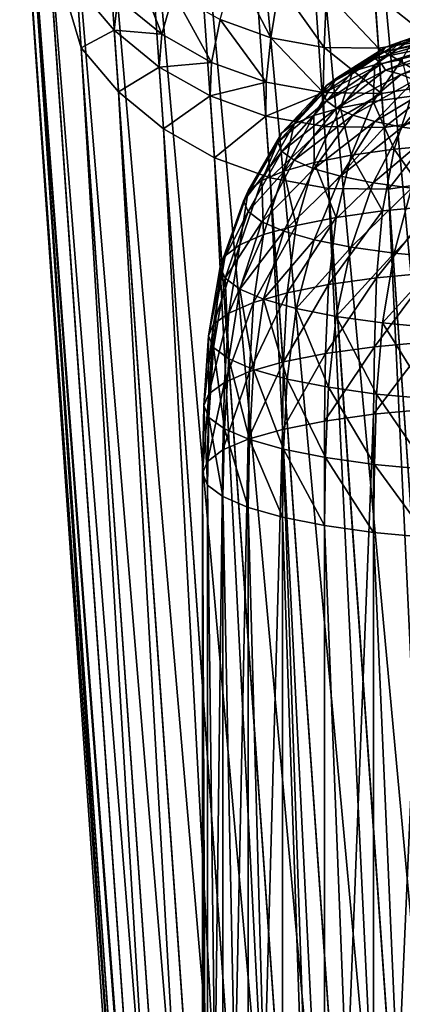
# Model space of a CAD drawing. Units: metres. Extents: x -0.388 to 0.371, y -0.021 to 0.759.
# Drawn here: x -0.388 to -0.363, y 0.573 to 0.637 of the extents above; entities that cross this region are included whole.
import ezdxf

# ---------------------------------------------------------------- set-up
doc = ezdxf.new("R2010")
doc.units = ezdxf.units.M
doc.header["$MEASUREMENT"] = 0
doc.layers.add('Layer002', color=7, linetype='Continuous', true_color=0xe4d699)

# ---------------------------------------------------------------- blocks, each defined once
blk = doc.blocks.new('5c6a20a5-0ae4-420f-965f-683fcf13f5b7')
at = {"layer": 'Layer002', "color": 154, "true_color": 0x1c59b1}
for points in [[(-0.354798, 0.497413, 0.553591), (-0.366728, 0.668023, 0.041587), (-0.370544, 0.667433, 0.041479)], [(-0.366728, 0.668023, 0.041587), (-0.354798, 0.497413, 0.553591), (-0.350937, 0.497361, 0.553484)], [(-0.350937, 0.497361, 0.553484), (-0.362867, 0.66797, 0.041479), (-0.366728, 0.668023, 0.041587)], [(-0.358614, 0.496824, 0.553483), (-0.370544, 0.667433, 0.041479), (-0.3742, 0.66623, 0.041163)], [(-0.370544, 0.667433, 0.041479), (-0.358614, 0.496824, 0.553483), (-0.354798, 0.497413, 0.553591)], [(-0.36227, 0.49562, 0.553167), (-0.3742, 0.66623, 0.041163), (-0.377583, 0.664439, 0.040644)], [(-0.3742, 0.66623, 0.041163), (-0.36227, 0.49562, 0.553167), (-0.358614, 0.496824, 0.553483)], [(-0.365653, 0.493829, 0.552648), (-0.377583, 0.664439, 0.040644), (-0.380595, 0.662124, 0.039942)], [(-0.377583, 0.664439, 0.040644), (-0.365653, 0.493829, 0.552648), (-0.36227, 0.49562, 0.553167)], [(-0.368665, 0.491515, 0.551946), (-0.380595, 0.662124, 0.039942), (-0.383137, 0.659348, 0.039075)], [(-0.380595, 0.662124, 0.039942), (-0.368665, 0.491515, 0.551946), (-0.365653, 0.493829, 0.552648)], [(-0.371207, 0.488739, 0.551079), (-0.383137, 0.659348, 0.039075), (-0.38514, 0.656202, 0.038071)], [(-0.383137, 0.659348, 0.039075), (-0.371207, 0.488739, 0.551079), (-0.368665, 0.491515, 0.551946)], [(-0.37321, 0.485592, 0.550075), (-0.38514, 0.656202, 0.038071), (-0.386534, 0.652775, 0.03696)], [(-0.38514, 0.656202, 0.038071), (-0.37321, 0.485592, 0.550075), (-0.371207, 0.488739, 0.551079)], [(-0.375132, 0.475338, 0.557455), (-0.387567, 0.653171, 0.023802), (-0.387646, 0.649507, 0.022581)], [(-0.387567, 0.653171, 0.023802), (-0.375132, 0.475338, 0.557455), (-0.374379, 0.478937, 0.558638)], [(-0.374379, 0.478937, 0.558638), (-0.386534, 0.652775, 0.03696), (-0.387567, 0.653171, 0.023802)], [(-0.386534, 0.652775, 0.03696), (-0.374379, 0.478937, 0.558638), (-0.37321, 0.485592, 0.550075)], [(-0.387646, 0.649507, 0.022581), (-0.37521, 0.471675, 0.556234), (-0.375132, 0.475338, 0.557455)], [(-0.37521, 0.471675, 0.556234), (-0.387646, 0.649507, 0.022581), (-0.387058, 0.64589, 0.02136)], [(-0.374622, 0.468058, 0.555013), (-0.387058, 0.64589, 0.02136), (-0.373602, 0.467827, 0.544155)], [(-0.387058, 0.64589, 0.02136), (-0.374622, 0.468058, 0.555013), (-0.37521, 0.471675, 0.556234)], [(-0.385811, 0.642431, 0.020176), (-0.373602, 0.467827, 0.544155), (-0.387058, 0.64589, 0.02136)], [(-0.383953, 0.639232, 0.019065), (-0.383674, 0.635237, 0.03104), (-0.385811, 0.642431, 0.020176)], [(-0.373602, 0.467827, 0.544155), (-0.385811, 0.642431, 0.020176), (-0.383674, 0.635237, 0.03104)], [(-0.378459, 0.63612, 0.012097), (-0.381299, 0.638462, 0.012945), (-0.38034, 0.640961, 0.008684)], [(-0.38034, 0.640961, 0.008684), (-0.377694, 0.638779, 0.007894), (-0.378459, 0.63612, 0.012097)], [(-0.371404, 0.635886, 0.006781), (-0.374683, 0.637072, 0.007254), (-0.373728, 0.640396, 0.00401)], [(-0.373728, 0.640396, 0.00401), (-0.370833, 0.639348, 0.003593), (-0.371404, 0.635886, 0.006781)], [(-0.367952, 0.635263, 0.006493), (-0.371404, 0.635886, 0.006781), (-0.370833, 0.639348, 0.003593)], [(-0.370833, 0.639348, 0.003593), (-0.367787, 0.638799, 0.003339), (-0.367952, 0.635263, 0.006493)], [(-0.383674, 0.635237, 0.03104), (-0.383953, 0.639232, 0.019065), (-0.381532, 0.636395, 0.018062)], [(-0.381299, 0.638462, 0.012945), (-0.381532, 0.636395, 0.018062), (-0.383953, 0.639232, 0.019065)], [(-0.375229, 0.634289, 0.01141), (-0.378459, 0.63612, 0.012097), (-0.377694, 0.638779, 0.007894)], [(-0.377694, 0.638779, 0.007894), (-0.374683, 0.637072, 0.007254), (-0.375229, 0.634289, 0.01141)], [(-0.364434, 0.635215, 0.006395), (-0.367952, 0.635263, 0.006493), (-0.367787, 0.638799, 0.003339)], [(-0.367787, 0.638799, 0.003339), (-0.364681, 0.638757, 0.003252), (-0.364434, 0.635215, 0.006395)], [(-0.364681, 0.638757, 0.003252), (-0.361613, 0.639231, 0.003339), (-0.360957, 0.635752, 0.006493)], [(-0.360957, 0.635752, 0.006493), (-0.364434, 0.635215, 0.006395), (-0.364681, 0.638757, 0.003252)], [(-0.381532, 0.636395, 0.018062), (-0.381299, 0.638462, 0.012945), (-0.378459, 0.63612, 0.012097)], [(-0.371709, 0.633015, 0.010903), (-0.375229, 0.634289, 0.01141), (-0.374683, 0.637072, 0.007254)], [(-0.374683, 0.637072, 0.007254), (-0.371404, 0.635886, 0.006781), (-0.371709, 0.633015, 0.010903)], [(-0.381532, 0.636395, 0.018062), (-0.381253, 0.6324, 0.030036), (-0.383674, 0.635237, 0.03104)], [(-0.381253, 0.6324, 0.030036), (-0.381532, 0.636395, 0.018062), (-0.378628, 0.634, 0.017195)], [(-0.378459, 0.63612, 0.012097), (-0.378628, 0.634, 0.017195), (-0.381532, 0.636395, 0.018062)], [(-0.378628, 0.634, 0.017195), (-0.378459, 0.63612, 0.012097), (-0.375229, 0.634289, 0.01141)], [(-0.368005, 0.632347, 0.010594), (-0.371709, 0.633015, 0.010903), (-0.371404, 0.635886, 0.006781)], [(-0.371404, 0.635886, 0.006781), (-0.367952, 0.635263, 0.006493), (-0.368005, 0.632347, 0.010594)], [(-0.364434, 0.635215, 0.006395), (-0.360957, 0.635752, 0.006493), (-0.360499, 0.632872, 0.010594)], [(-0.383674, 0.635237, 0.03104), (-0.371744, 0.464628, 0.543044), (-0.373602, 0.467827, 0.544155)], [(-0.371744, 0.464628, 0.543044), (-0.383674, 0.635237, 0.03104), (-0.381253, 0.6324, 0.030036)], [(-0.36423, 0.632296, 0.010488), (-0.368005, 0.632347, 0.010594), (-0.367952, 0.635263, 0.006493)], [(-0.367952, 0.635263, 0.006493), (-0.364434, 0.635215, 0.006395), (-0.36423, 0.632296, 0.010488)], [(-0.360499, 0.632872, 0.010594), (-0.36423, 0.632296, 0.010488), (-0.364434, 0.635215, 0.006395)], [(-0.375229, 0.634289, 0.01141), (-0.375324, 0.632127, 0.016492), (-0.378628, 0.634, 0.017195)], [(-0.375324, 0.632127, 0.016492), (-0.375229, 0.634289, 0.01141), (-0.371709, 0.633015, 0.010903)], [(-0.378628, 0.634, 0.017195), (-0.378349, 0.630005, 0.029169), (-0.381253, 0.6324, 0.030036)], [(-0.378349, 0.630005, 0.029169), (-0.378628, 0.634, 0.017195), (-0.375324, 0.632127, 0.016492)], [(-0.371709, 0.633015, 0.010903), (-0.371725, 0.630824, 0.015974), (-0.375324, 0.632127, 0.016492)], [(-0.371725, 0.630824, 0.015974), (-0.371709, 0.633015, 0.010903), (-0.368005, 0.632347, 0.010594)], [(-0.381253, 0.6324, 0.030036), (-0.369322, 0.461791, 0.54204), (-0.371744, 0.464628, 0.543044)], [(-0.369322, 0.461791, 0.54204), (-0.381253, 0.6324, 0.030036), (-0.378349, 0.630005, 0.029169)], [(-0.368005, 0.632347, 0.010594), (-0.367936, 0.630141, 0.015657), (-0.371725, 0.630824, 0.015974)], [(-0.367936, 0.630141, 0.015657), (-0.368005, 0.632347, 0.010594), (-0.36423, 0.632296, 0.010488)], [(-0.364075, 0.630089, 0.015549), (-0.36423, 0.632296, 0.010488), (-0.360499, 0.632872, 0.010594)], [(-0.360499, 0.632872, 0.010594), (-0.360259, 0.630678, 0.015657), (-0.364075, 0.630089, 0.015549)], [(-0.375324, 0.632127, 0.016492), (-0.375045, 0.628132, 0.028466), (-0.378349, 0.630005, 0.029169)], [(-0.375045, 0.628132, 0.028466), (-0.375324, 0.632127, 0.016492), (-0.371725, 0.630824, 0.015974)], [(-0.36423, 0.632296, 0.010488), (-0.364075, 0.630089, 0.015549), (-0.367936, 0.630141, 0.015657)], [(-0.371725, 0.630824, 0.015974), (-0.371445, 0.626829, 0.027948), (-0.375045, 0.628132, 0.028466)], [(-0.371445, 0.626829, 0.027948), (-0.371725, 0.630824, 0.015974), (-0.367936, 0.630141, 0.015657)], [(-0.363796, 0.626094, 0.027524), (-0.364075, 0.630089, 0.015549), (-0.360259, 0.630678, 0.015657)], [(-0.360259, 0.630678, 0.015657), (-0.35998, 0.626683, 0.027631), (-0.363796, 0.626094, 0.027524)], [(-0.378349, 0.630005, 0.029169), (-0.366419, 0.459395, 0.541173), (-0.369322, 0.461791, 0.54204)], [(-0.366419, 0.459395, 0.541173), (-0.378349, 0.630005, 0.029169), (-0.375045, 0.628132, 0.028466)], [(-0.367936, 0.630141, 0.015657), (-0.367657, 0.626146, 0.027631), (-0.371445, 0.626829, 0.027948)], [(-0.367657, 0.626146, 0.027631), (-0.367936, 0.630141, 0.015657), (-0.364075, 0.630089, 0.015549)], [(-0.364075, 0.630089, 0.015549), (-0.363796, 0.626094, 0.027524), (-0.367657, 0.626146, 0.027631)], [(-0.375045, 0.628132, 0.028466), (-0.363115, 0.457522, 0.540471), (-0.366419, 0.459395, 0.541173)], [(-0.363115, 0.457522, 0.540471), (-0.375045, 0.628132, 0.028466), (-0.371445, 0.626829, 0.027948)], [(-0.371445, 0.626829, 0.027948), (-0.359515, 0.45622, 0.539952), (-0.363115, 0.457522, 0.540471)], [(-0.359515, 0.45622, 0.539952), (-0.371445, 0.626829, 0.027948), (-0.367657, 0.626146, 0.027631)], [(-0.351866, 0.455484, 0.539528), (-0.363796, 0.626094, 0.027524), (-0.35998, 0.626683, 0.027631)], [(-0.367657, 0.626146, 0.027631), (-0.355727, 0.455537, 0.539635), (-0.359515, 0.45622, 0.539952)], [(-0.355727, 0.455537, 0.539635), (-0.367657, 0.626146, 0.027631), (-0.363796, 0.626094, 0.027524)], [(-0.363796, 0.626094, 0.027524), (-0.351866, 0.455484, 0.539528), (-0.355727, 0.455537, 0.539635)]]:
    blk.add_3dface(points, dxfattribs=at)
blk = doc.blocks.new('dd1aeb83-3e85-4ad9-a6db-0319ab3139b5')
blk.add_blockref('5c6a20a5-0ae4-420f-965f-683fcf13f5b7', (0, 0))
blk = doc.blocks.new('ff368eee-eb5f-46eb-bac1-83f1cc1d824d')
blk.add_blockref('dd1aeb83-3e85-4ad9-a6db-0319ab3139b5', (0, 0))
blk = doc.blocks.new('e7f1eb7a-e0c9-4eb6-9f25-f1eec5cf348a')
at = {"layer": 'Layer002', "color": 154, "true_color": 0x1c59b1}
for points in [[(-0.362076, 0.635954, 0.529413), (-0.36466, 0.634143, 0.531994), (-0.362893, 0.634496, 0.533728)], [(-0.364771, 0.631777, 0.536564), (-0.362893, 0.634496, 0.533728), (-0.36466, 0.634143, 0.531994)], [(-0.362893, 0.634496, 0.533728), (-0.364771, 0.631777, 0.536564), (-0.362304, 0.632121, 0.538254)], [(-0.366096, 0.633735, 0.529988), (-0.368625, 0.630862, 0.532062), (-0.366897, 0.631353, 0.534477)], [(-0.366897, 0.631353, 0.534477), (-0.36466, 0.634143, 0.531994), (-0.366096, 0.633735, 0.529988)], [(-0.36466, 0.634143, 0.531994), (-0.366897, 0.631353, 0.534477), (-0.364771, 0.631777, 0.536564)], [(-0.366204, 0.628293, 0.539015), (-0.364771, 0.631777, 0.536564), (-0.366897, 0.631353, 0.534477)], [(-0.364771, 0.631777, 0.536564), (-0.366204, 0.628293, 0.539015), (-0.363418, 0.628681, 0.540924)], [(-0.363418, 0.628681, 0.540924), (-0.362304, 0.632121, 0.538254), (-0.364771, 0.631777, 0.536564)], [(-0.362304, 0.632121, 0.538254), (-0.363418, 0.628681, 0.540924), (-0.360339, 0.628968, 0.542333)], [(-0.368605, 0.627814, 0.536659), (-0.366897, 0.631353, 0.534477), (-0.368625, 0.630862, 0.532062)], [(-0.366897, 0.631353, 0.534477), (-0.368605, 0.627814, 0.536659), (-0.366204, 0.628293, 0.539015)], [(-0.368625, 0.630862, 0.532062), (-0.370556, 0.627259, 0.533932), (-0.368605, 0.627814, 0.536659)], [(-0.364173, 0.624683, 0.543072), (-0.363418, 0.628681, 0.540924), (-0.366204, 0.628293, 0.539015)], [(-0.363418, 0.628681, 0.540924), (-0.364173, 0.624683, 0.543072), (-0.360856, 0.624992, 0.54459)], [(-0.360856, 0.624992, 0.54459), (-0.360339, 0.628968, 0.542333), (-0.363418, 0.628681, 0.540924)], [(-0.367174, 0.624265, 0.541016), (-0.366204, 0.628293, 0.539015), (-0.368605, 0.627814, 0.536659)], [(-0.366204, 0.628293, 0.539015), (-0.367174, 0.624265, 0.541016), (-0.364173, 0.624683, 0.543072)], [(-0.368605, 0.627814, 0.536659), (-0.369762, 0.623749, 0.538477), (-0.367174, 0.624265, 0.541016)], [(-0.364173, 0.624683, 0.543072), (-0.367174, 0.624265, 0.541016), (-0.367665, 0.619915, 0.542498)], [(-0.367665, 0.619915, 0.542498), (-0.364555, 0.620348, 0.544629), (-0.364173, 0.624683, 0.543072)], [(-0.364555, 0.620348, 0.544629), (-0.361117, 0.620668, 0.546202), (-0.360856, 0.624992, 0.54459)], [(-0.360856, 0.624992, 0.54459), (-0.364173, 0.624683, 0.543072), (-0.364555, 0.620348, 0.544629)], [(-0.370346, 0.619379, 0.539867), (-0.367665, 0.619915, 0.542498), (-0.367174, 0.624265, 0.541016)], [(-0.367174, 0.624265, 0.541016), (-0.369762, 0.623749, 0.538477), (-0.370346, 0.619379, 0.539867)], [(-0.372525, 0.61876, 0.536822), (-0.370346, 0.619379, 0.539867), (-0.369762, 0.623749, 0.538477)], [(-0.364555, 0.620348, 0.544629), (-0.367665, 0.619915, 0.542498), (-0.367853, 0.615452, 0.543636)], [(-0.367853, 0.615452, 0.543636), (-0.364701, 0.615891, 0.545795), (-0.364555, 0.620348, 0.544629)], [(-0.364701, 0.615891, 0.545795), (-0.361217, 0.616215, 0.54739), (-0.361117, 0.620668, 0.546202)], [(-0.361117, 0.620668, 0.546202), (-0.364555, 0.620348, 0.544629), (-0.364701, 0.615891, 0.545795)], [(-0.37057, 0.614909, 0.540969), (-0.367853, 0.615452, 0.543636), (-0.367665, 0.619915, 0.542498)], [(-0.367665, 0.619915, 0.542498), (-0.370346, 0.619379, 0.539867), (-0.37057, 0.614909, 0.540969)], [(-0.370346, 0.619379, 0.539867), (-0.372525, 0.61876, 0.536822), (-0.372778, 0.614281, 0.537884)], [(-0.372778, 0.614281, 0.537884), (-0.37057, 0.614909, 0.540969), (-0.370346, 0.619379, 0.539867)], [(-0.367916, 0.611085, 0.544603), (-0.36475, 0.611526, 0.546772), (-0.364701, 0.615891, 0.545795)], [(-0.364701, 0.615891, 0.545795), (-0.367853, 0.615452, 0.543636), (-0.367916, 0.611085, 0.544603)], [(-0.361217, 0.616215, 0.54739), (-0.364701, 0.615891, 0.545795), (-0.36475, 0.611526, 0.546772)], [(-0.36475, 0.611526, 0.546772), (-0.36125, 0.611852, 0.548374), (-0.361217, 0.616215, 0.54739)], [(-0.367853, 0.615452, 0.543636), (-0.37057, 0.614909, 0.540969), (-0.370645, 0.61054, 0.541925)], [(-0.370645, 0.61054, 0.541925), (-0.367916, 0.611085, 0.544603), (-0.367853, 0.615452, 0.543636)], [(-0.372863, 0.60991, 0.538826), (-0.370645, 0.61054, 0.541925), (-0.37057, 0.614909, 0.540969)], [(-0.36475, 0.611526, 0.546772), (-0.367916, 0.611085, 0.544603), (-0.367915, 0.531156, 0.560934)], [(-0.367915, 0.531156, 0.560934), (-0.36475, 0.531598, 0.563103), (-0.36475, 0.611526, 0.546772)], [(-0.36475, 0.531598, 0.563103), (-0.36125, 0.531924, 0.564705), (-0.36125, 0.611852, 0.548374)], [(-0.36125, 0.611852, 0.548374), (-0.36475, 0.611526, 0.546772), (-0.36475, 0.531598, 0.563103)], [(-0.370645, 0.61054, 0.541925), (-0.367915, 0.531156, 0.560934), (-0.367916, 0.611085, 0.544603)], [(-0.367915, 0.531156, 0.560934), (-0.370645, 0.61054, 0.541925), (-0.370645, 0.530612, 0.558256)]]:
    blk.add_3dface(points, dxfattribs=at)
blk = doc.blocks.new('cd7a0383-7ba1-4489-bb64-4b64549133ba')
blk.add_blockref('e7f1eb7a-e0c9-4eb6-9f25-f1eec5cf348a', (0, 0))
blk = doc.blocks.new('daba240b-709c-4c8f-95ed-46acbbc03e14')
at = {"layer": 'Layer002', "color": 154, "true_color": 0x1c59b1}
for points in [[(-0.372863, 0.529981, 0.555157), (-0.370645, 0.530612, 0.558256), (-0.370645, 0.61054, 0.541925)], [(-0.370645, 0.61054, 0.541925), (-0.372863, 0.60991, 0.538826), (-0.372863, 0.529981, 0.555157)], [(-0.374493, 0.529283, 0.551726), (-0.372863, 0.529981, 0.555157), (-0.372863, 0.60991, 0.538826)]]:
    blk.add_3dface(points, dxfattribs=at)
blk.add_blockref('cd7a0383-7ba1-4489-bb64-4b64549133ba', (0, 0))
blk = doc.blocks.new('7961f766-137e-48dd-bfa0-798d1d86f017')
blk.add_blockref('daba240b-709c-4c8f-95ed-46acbbc03e14', (0, 0))
blk = doc.blocks.new('ba7757c1-584c-4bdf-883f-8b7805241b31')
at = {"layer": 'Layer002', "color": 154, "true_color": 0x1c59b1}
for points in [[(-0.362971, 0.635648, 0.527758), (-0.359256, 0.636367, 0.525423), (-0.360612, 0.636111, 0.524762)], [(-0.359256, 0.636367, 0.525423), (-0.362971, 0.635648, 0.527758), (-0.362076, 0.635954, 0.529413)], [(-0.362971, 0.635648, 0.527758), (-0.366096, 0.633735, 0.529988), (-0.36466, 0.634143, 0.531994)], [(-0.366096, 0.633735, 0.529988), (-0.362971, 0.635648, 0.527758), (-0.363982, 0.635296, 0.52618)], [(-0.36466, 0.634143, 0.531994), (-0.362076, 0.635954, 0.529413), (-0.362971, 0.635648, 0.527758)], [(-0.364643, 0.634548, 0.522502), (-0.361057, 0.635608, 0.522287), (-0.360022, 0.635501, 0.521165)], [(-0.361057, 0.635608, 0.522287), (-0.364643, 0.634548, 0.522502), (-0.364247, 0.634949, 0.524324)], [(-0.364247, 0.634949, 0.524324), (-0.360022, 0.635948, 0.52336), (-0.361057, 0.635608, 0.522287)], [(-0.360022, 0.635948, 0.52336), (-0.364247, 0.634949, 0.524324), (-0.363982, 0.635296, 0.52618)], [(-0.363982, 0.635296, 0.52618), (-0.360612, 0.636111, 0.524762), (-0.360022, 0.635948, 0.52336)], [(-0.360612, 0.636111, 0.524762), (-0.363982, 0.635296, 0.52618), (-0.362971, 0.635648, 0.527758)], [(-0.364247, 0.634949, 0.524324), (-0.3678, 0.632802, 0.525399), (-0.367151, 0.633283, 0.527766)], [(-0.3678, 0.632802, 0.525399), (-0.364247, 0.634949, 0.524324), (-0.364643, 0.634548, 0.522502)], [(-0.363982, 0.635296, 0.52618), (-0.367151, 0.633283, 0.527766), (-0.366096, 0.633735, 0.529988)], [(-0.367151, 0.633283, 0.527766), (-0.363982, 0.635296, 0.52618), (-0.364247, 0.634949, 0.524324)], [(-0.360022, 0.635501, 0.521165), (-0.364247, 0.634206, 0.520669), (-0.364643, 0.634548, 0.522502)], [(-0.364247, 0.634206, 0.520669), (-0.360022, 0.635501, 0.521165), (-0.360612, 0.635104, 0.519811)], [(-0.360612, 0.635104, 0.519811), (-0.363982, 0.6338, 0.518825), (-0.364247, 0.634206, 0.520669)], [(-0.363982, 0.6338, 0.518825), (-0.360612, 0.635104, 0.519811), (-0.359256, 0.635082, 0.519103)], [(-0.359256, 0.635082, 0.519103), (-0.362971, 0.633507, 0.517234), (-0.363982, 0.6338, 0.518825)], [(-0.362971, 0.633507, 0.517234), (-0.359256, 0.635082, 0.519103), (-0.359329, 0.634661, 0.517634)], [(-0.364643, 0.634548, 0.522502), (-0.368016, 0.632305, 0.522958), (-0.3678, 0.632802, 0.525399)], [(-0.368016, 0.632305, 0.522958), (-0.364643, 0.634548, 0.522502), (-0.364247, 0.634206, 0.520669)], [(-0.359329, 0.634661, 0.517634), (-0.362076, 0.633142, 0.515591), (-0.362971, 0.633507, 0.517234)], [(-0.368625, 0.630862, 0.532062), (-0.366096, 0.633735, 0.529988), (-0.367151, 0.633283, 0.527766)], [(-0.364247, 0.634206, 0.520669), (-0.3678, 0.631808, 0.520517), (-0.368016, 0.632305, 0.522958)], [(-0.3678, 0.631808, 0.520517), (-0.364247, 0.634206, 0.520669), (-0.363982, 0.6338, 0.518825)], [(-0.363982, 0.6338, 0.518825), (-0.367151, 0.631327, 0.51815), (-0.3678, 0.631808, 0.520517)], [(-0.367151, 0.631327, 0.51815), (-0.363982, 0.6338, 0.518825), (-0.362971, 0.633507, 0.517234)], [(-0.369896, 0.630318, 0.529388), (-0.367151, 0.633283, 0.527766), (-0.3678, 0.632802, 0.525399)], [(-0.367151, 0.633283, 0.527766), (-0.369896, 0.630318, 0.529388), (-0.368625, 0.630862, 0.532062)], [(-0.362971, 0.633507, 0.517234), (-0.366096, 0.630875, 0.515929), (-0.367151, 0.631327, 0.51815)], [(-0.366096, 0.630875, 0.515929), (-0.362971, 0.633507, 0.517234), (-0.362076, 0.633142, 0.515591)], [(-0.362076, 0.633142, 0.515591), (-0.36466, 0.630467, 0.513922), (-0.366096, 0.630875, 0.515929)], [(-0.36466, 0.630467, 0.513922), (-0.362076, 0.633142, 0.515591), (-0.360574, 0.632937, 0.514434)], [(-0.370677, 0.629738, 0.52654), (-0.3678, 0.632802, 0.525399), (-0.368016, 0.632305, 0.522958)], [(-0.3678, 0.632802, 0.525399), (-0.370677, 0.629738, 0.52654), (-0.369896, 0.630318, 0.529388)], [(-0.360574, 0.632937, 0.514434), (-0.362893, 0.630114, 0.512188), (-0.36466, 0.630467, 0.513922)], [(-0.362893, 0.630114, 0.512188), (-0.360574, 0.632937, 0.514434), (-0.359157, 0.632654, 0.51319)], [(-0.359157, 0.632654, 0.51319), (-0.360844, 0.629828, 0.510784), (-0.362893, 0.630114, 0.512188)], [(-0.370937, 0.62914, 0.523602), (-0.368016, 0.632305, 0.522958), (-0.3678, 0.631808, 0.520517)], [(-0.368016, 0.632305, 0.522958), (-0.370937, 0.62914, 0.523602), (-0.370677, 0.629738, 0.52654)], [(-0.3678, 0.631808, 0.520517), (-0.370677, 0.628542, 0.520663), (-0.370937, 0.62914, 0.523602)], [(-0.370677, 0.628542, 0.520663), (-0.3678, 0.631808, 0.520517), (-0.367151, 0.631327, 0.51815)], [(-0.367151, 0.631327, 0.51815), (-0.369896, 0.627963, 0.517815), (-0.370677, 0.628542, 0.520663)], [(-0.369896, 0.627963, 0.517815), (-0.367151, 0.631327, 0.51815), (-0.366096, 0.630875, 0.515929)], [(-0.370556, 0.627259, 0.533932), (-0.368625, 0.630862, 0.532062), (-0.369896, 0.630318, 0.529388)], [(-0.366096, 0.630875, 0.515929), (-0.368625, 0.627419, 0.515141), (-0.369896, 0.627963, 0.517815)], [(-0.368625, 0.627419, 0.515141), (-0.366096, 0.630875, 0.515929), (-0.36466, 0.630467, 0.513922)], [(-0.36466, 0.630467, 0.513922), (-0.366897, 0.626928, 0.512726), (-0.368625, 0.627419, 0.515141)], [(-0.366897, 0.626928, 0.512726), (-0.36466, 0.630467, 0.513922), (-0.362893, 0.630114, 0.512188)], [(-0.369896, 0.630318, 0.529388), (-0.37199, 0.626645, 0.530913), (-0.370556, 0.627259, 0.533932)], [(-0.37199, 0.626645, 0.530913), (-0.369896, 0.630318, 0.529388), (-0.370677, 0.629738, 0.52654)], [(-0.362893, 0.630114, 0.512188), (-0.364771, 0.626503, 0.510639), (-0.366897, 0.626928, 0.512726)], [(-0.364771, 0.626503, 0.510639), (-0.362893, 0.630114, 0.512188), (-0.360844, 0.629828, 0.510784)], [(-0.360844, 0.629828, 0.510784), (-0.362304, 0.626159, 0.508949), (-0.364771, 0.626503, 0.510639)], [(-0.370937, 0.62914, 0.523602), (-0.373166, 0.625315, 0.52438), (-0.372872, 0.62599, 0.527697)], [(-0.373166, 0.625315, 0.52438), (-0.370937, 0.62914, 0.523602), (-0.370677, 0.628542, 0.520663)], [(-0.370677, 0.629738, 0.52654), (-0.372872, 0.62599, 0.527697), (-0.37199, 0.626645, 0.530913)], [(-0.372872, 0.62599, 0.527697), (-0.370677, 0.629738, 0.52654), (-0.370937, 0.62914, 0.523602)], [(-0.370677, 0.628542, 0.520663), (-0.372872, 0.624641, 0.521062), (-0.373166, 0.625315, 0.52438)], [(-0.372872, 0.624641, 0.521062), (-0.370677, 0.628542, 0.520663), (-0.369896, 0.627963, 0.517815)], [(-0.369896, 0.627963, 0.517815), (-0.37199, 0.623986, 0.517846), (-0.372872, 0.624641, 0.521062)], [(-0.37199, 0.623986, 0.517846), (-0.369896, 0.627963, 0.517815), (-0.368625, 0.627419, 0.515141)], [(-0.368625, 0.627419, 0.515141), (-0.370556, 0.623372, 0.514827), (-0.37199, 0.623986, 0.517846)], [(-0.371864, 0.623151, 0.535539), (-0.370556, 0.627259, 0.533932), (-0.37199, 0.626645, 0.530913)], [(-0.370556, 0.627259, 0.533932), (-0.371864, 0.623151, 0.535539), (-0.369762, 0.623749, 0.538477)], [(-0.369762, 0.623749, 0.538477), (-0.368605, 0.627814, 0.536659), (-0.370556, 0.627259, 0.533932)], [(-0.370556, 0.623372, 0.514827), (-0.368625, 0.627419, 0.515141), (-0.366897, 0.626928, 0.512726)], [(-0.373409, 0.622489, 0.532286), (-0.37199, 0.626645, 0.530913), (-0.372872, 0.62599, 0.527697)], [(-0.37199, 0.626645, 0.530913), (-0.373409, 0.622489, 0.532286), (-0.371864, 0.623151, 0.535539)], [(-0.366897, 0.626928, 0.512726), (-0.368605, 0.622817, 0.5121), (-0.370556, 0.623372, 0.514827)], [(-0.368605, 0.622817, 0.5121), (-0.366897, 0.626928, 0.512726), (-0.364771, 0.626503, 0.510639)], [(-0.372872, 0.62599, 0.527697), (-0.374359, 0.621784, 0.528821), (-0.373409, 0.622489, 0.532286)], [(-0.374359, 0.621784, 0.528821), (-0.372872, 0.62599, 0.527697), (-0.373166, 0.625315, 0.52438)], [(-0.364771, 0.626503, 0.510639), (-0.366204, 0.622338, 0.509743), (-0.368605, 0.622817, 0.5121)], [(-0.366204, 0.622338, 0.509743), (-0.364771, 0.626503, 0.510639), (-0.362304, 0.626159, 0.508949)], [(-0.362304, 0.626159, 0.508949), (-0.363418, 0.62195, 0.507835), (-0.366204, 0.622338, 0.509743)], [(-0.363418, 0.62195, 0.507835), (-0.362304, 0.626159, 0.508949), (-0.359577, 0.625905, 0.507701)], [(-0.373166, 0.625315, 0.52438), (-0.374676, 0.621057, 0.525246), (-0.374359, 0.621784, 0.528821)], [(-0.374676, 0.621057, 0.525246), (-0.373166, 0.625315, 0.52438), (-0.372872, 0.624641, 0.521062)], [(-0.359577, 0.625905, 0.507701), (-0.360339, 0.621663, 0.506426), (-0.363418, 0.62195, 0.507835)], [(-0.372872, 0.624641, 0.521062), (-0.374359, 0.620329, 0.521671), (-0.374676, 0.621057, 0.525246)], [(-0.374359, 0.620329, 0.521671), (-0.372872, 0.624641, 0.521062), (-0.37199, 0.623986, 0.517846)], [(-0.37199, 0.623986, 0.517846), (-0.373409, 0.619624, 0.518206), (-0.374359, 0.620329, 0.521671)], [(-0.373409, 0.619624, 0.518206), (-0.37199, 0.623986, 0.517846), (-0.370556, 0.623372, 0.514827)], [(-0.369762, 0.623749, 0.538477), (-0.371864, 0.623151, 0.535539), (-0.372525, 0.61876, 0.536822)], [(-0.371864, 0.623151, 0.535539), (-0.373409, 0.622489, 0.532286), (-0.374126, 0.618074, 0.533451)], [(-0.374126, 0.618074, 0.533451), (-0.372525, 0.61876, 0.536822), (-0.371864, 0.623151, 0.535539)], [(-0.370556, 0.623372, 0.514827), (-0.371864, 0.618963, 0.514953), (-0.373409, 0.619624, 0.518206)], [(-0.371864, 0.618963, 0.514953), (-0.370556, 0.623372, 0.514827), (-0.368605, 0.622817, 0.5121)], [(-0.368605, 0.622817, 0.5121), (-0.369762, 0.618365, 0.512015), (-0.371864, 0.618963, 0.514953)], [(-0.369762, 0.618365, 0.512015), (-0.368605, 0.622817, 0.5121), (-0.366204, 0.622338, 0.509743)], [(-0.375111, 0.617344, 0.52986), (-0.374126, 0.618074, 0.533451), (-0.373409, 0.622489, 0.532286)], [(-0.373409, 0.622489, 0.532286), (-0.374359, 0.621784, 0.528821), (-0.375111, 0.617344, 0.52986)], [(-0.366204, 0.622338, 0.509743), (-0.367174, 0.617848, 0.509476), (-0.369762, 0.618365, 0.512015)], [(-0.367174, 0.617848, 0.509476), (-0.366204, 0.622338, 0.509743), (-0.363418, 0.62195, 0.507835)], [(-0.375439, 0.61659, 0.526155), (-0.375111, 0.617344, 0.52986), (-0.374359, 0.621784, 0.528821)], [(-0.374359, 0.621784, 0.528821), (-0.374676, 0.621057, 0.525246), (-0.375439, 0.61659, 0.526155)], [(-0.363418, 0.62195, 0.507835), (-0.364173, 0.61743, 0.50742), (-0.367174, 0.617848, 0.509476)], [(-0.364173, 0.61743, 0.50742), (-0.363418, 0.62195, 0.507835), (-0.360339, 0.621663, 0.506426)], [(-0.360339, 0.621663, 0.506426), (-0.360856, 0.617121, 0.505902), (-0.364173, 0.61743, 0.50742)], [(-0.375111, 0.615836, 0.522451), (-0.375439, 0.61659, 0.526155), (-0.374676, 0.621057, 0.525246)], [(-0.374676, 0.621057, 0.525246), (-0.374359, 0.620329, 0.521671), (-0.375111, 0.615836, 0.522451)], [(-0.374126, 0.615105, 0.518859), (-0.375111, 0.615836, 0.522451), (-0.374359, 0.620329, 0.521671)], [(-0.374359, 0.620329, 0.521671), (-0.373409, 0.619624, 0.518206), (-0.374126, 0.615105, 0.518859)], [(-0.372525, 0.61442, 0.515488), (-0.374126, 0.615105, 0.518859), (-0.373409, 0.619624, 0.518206)], [(-0.373409, 0.619624, 0.518206), (-0.371864, 0.618963, 0.514953), (-0.372525, 0.61442, 0.515488)], [(-0.370346, 0.6138, 0.512444), (-0.372525, 0.61442, 0.515488), (-0.371864, 0.618963, 0.514953)], [(-0.371864, 0.618963, 0.514953), (-0.369762, 0.618365, 0.512015), (-0.370346, 0.6138, 0.512444)], [(-0.374401, 0.613586, 0.534468), (-0.372778, 0.614281, 0.537884), (-0.372525, 0.61876, 0.536822)], [(-0.372525, 0.61876, 0.536822), (-0.374126, 0.618074, 0.533451), (-0.374401, 0.613586, 0.534468)], [(-0.367665, 0.613265, 0.509813), (-0.370346, 0.6138, 0.512444), (-0.369762, 0.618365, 0.512015)], [(-0.369762, 0.618365, 0.512015), (-0.367174, 0.617848, 0.509476), (-0.367665, 0.613265, 0.509813)], [(-0.375399, 0.612846, 0.530828), (-0.374401, 0.613586, 0.534468), (-0.374126, 0.618074, 0.533451)], [(-0.374126, 0.618074, 0.533451), (-0.375111, 0.617344, 0.52986), (-0.375399, 0.612846, 0.530828)], [(-0.364555, 0.612831, 0.507682), (-0.367665, 0.613265, 0.509813), (-0.367174, 0.617848, 0.509476)], [(-0.367174, 0.617848, 0.509476), (-0.364173, 0.61743, 0.50742), (-0.364555, 0.612831, 0.507682)], [(-0.375732, 0.612082, 0.527074), (-0.375399, 0.612846, 0.530828), (-0.375111, 0.617344, 0.52986)], [(-0.375111, 0.617344, 0.52986), (-0.375439, 0.61659, 0.526155), (-0.375732, 0.612082, 0.527074)], [(-0.361117, 0.612511, 0.506108), (-0.364555, 0.612831, 0.507682), (-0.364173, 0.61743, 0.50742)], [(-0.364173, 0.61743, 0.50742), (-0.360856, 0.617121, 0.505902), (-0.361117, 0.612511, 0.506108)], [(-0.375399, 0.611318, 0.523319), (-0.375732, 0.612082, 0.527074), (-0.375439, 0.61659, 0.526155)], [(-0.375439, 0.61659, 0.526155), (-0.375111, 0.615836, 0.522451), (-0.375399, 0.611318, 0.523319)], [(-0.374401, 0.610578, 0.51968), (-0.375399, 0.611318, 0.523319), (-0.375111, 0.615836, 0.522451)], [(-0.375111, 0.615836, 0.522451), (-0.374126, 0.615105, 0.518859), (-0.374401, 0.610578, 0.51968)], [(-0.372778, 0.609883, 0.516264), (-0.374401, 0.610578, 0.51968), (-0.374126, 0.615105, 0.518859)], [(-0.374126, 0.615105, 0.518859), (-0.372525, 0.61442, 0.515488), (-0.372778, 0.609883, 0.516264)], [(-0.37057, 0.614909, 0.540969), (-0.372778, 0.614281, 0.537884), (-0.372863, 0.60991, 0.538826)], [(-0.374493, 0.609212, 0.535395), (-0.372863, 0.60991, 0.538826), (-0.372778, 0.614281, 0.537884)], [(-0.372778, 0.614281, 0.537884), (-0.374401, 0.613586, 0.534468), (-0.374493, 0.609212, 0.535395)], [(-0.37057, 0.609255, 0.513178), (-0.372778, 0.609883, 0.516264), (-0.372525, 0.61442, 0.515488)], [(-0.372525, 0.61442, 0.515488), (-0.370346, 0.6138, 0.512444), (-0.37057, 0.609255, 0.513178)], [(-0.374401, 0.613586, 0.534468), (-0.375399, 0.612846, 0.530828), (-0.375495, 0.608468, 0.531739)], [(-0.375495, 0.608468, 0.531739), (-0.374493, 0.609212, 0.535395), (-0.374401, 0.613586, 0.534468)], [(-0.367853, 0.608712, 0.510512), (-0.37057, 0.609255, 0.513178), (-0.370346, 0.6138, 0.512444)], [(-0.370346, 0.6138, 0.512444), (-0.367665, 0.613265, 0.509813), (-0.367853, 0.608712, 0.510512)], [(-0.364701, 0.608273, 0.508352), (-0.367853, 0.608712, 0.510512), (-0.367665, 0.613265, 0.509813)], [(-0.367665, 0.613265, 0.509813), (-0.364555, 0.612831, 0.507682), (-0.364701, 0.608273, 0.508352)], [(-0.375829, 0.607701, 0.527968), (-0.375495, 0.608468, 0.531739), (-0.375399, 0.612846, 0.530828)], [(-0.375399, 0.612846, 0.530828), (-0.375732, 0.612082, 0.527074), (-0.375829, 0.607701, 0.527968)], [(-0.361217, 0.607948, 0.506757), (-0.364701, 0.608273, 0.508352), (-0.364555, 0.612831, 0.507682)], [(-0.364555, 0.612831, 0.507682), (-0.361117, 0.612511, 0.506108), (-0.361217, 0.607948, 0.506757)], [(-0.375495, 0.606934, 0.524197), (-0.375829, 0.607701, 0.527968), (-0.375732, 0.612082, 0.527074)], [(-0.375732, 0.612082, 0.527074), (-0.375399, 0.611318, 0.523319), (-0.375495, 0.606934, 0.524197)], [(-0.374493, 0.60619, 0.520542), (-0.375495, 0.606934, 0.524197), (-0.375399, 0.611318, 0.523319)], [(-0.375399, 0.611318, 0.523319), (-0.374401, 0.610578, 0.51968), (-0.374493, 0.60619, 0.520542)], [(-0.372863, 0.605492, 0.51711), (-0.374493, 0.60619, 0.520542), (-0.374401, 0.610578, 0.51968)], [(-0.374401, 0.610578, 0.51968), (-0.372778, 0.609883, 0.516264), (-0.372863, 0.605492, 0.51711)], [(-0.372863, 0.60991, 0.538826), (-0.374493, 0.609212, 0.535395), (-0.374493, 0.529283, 0.551726)], [(-0.370645, 0.604861, 0.514011), (-0.372863, 0.605492, 0.51711), (-0.372778, 0.609883, 0.516264)], [(-0.372778, 0.609883, 0.516264), (-0.37057, 0.609255, 0.513178), (-0.370645, 0.604861, 0.514011)], [(-0.375495, 0.528539, 0.54807), (-0.374493, 0.529283, 0.551726), (-0.374493, 0.609212, 0.535395)], [(-0.374493, 0.609212, 0.535395), (-0.375495, 0.608468, 0.531739), (-0.375495, 0.528539, 0.54807)], [(-0.367916, 0.604316, 0.511333), (-0.370645, 0.604861, 0.514011), (-0.37057, 0.609255, 0.513178)], [(-0.37057, 0.609255, 0.513178), (-0.367853, 0.608712, 0.510512), (-0.367916, 0.604316, 0.511333)], [(-0.375829, 0.607701, 0.527968), (-0.375495, 0.528539, 0.54807), (-0.375495, 0.608468, 0.531739)], [(-0.36475, 0.603875, 0.509164), (-0.367916, 0.604316, 0.511333), (-0.367853, 0.608712, 0.510512)], [(-0.367853, 0.608712, 0.510512), (-0.364701, 0.608273, 0.508352), (-0.36475, 0.603875, 0.509164)], [(-0.36125, 0.603549, 0.507562), (-0.36475, 0.603875, 0.509164), (-0.364701, 0.608273, 0.508352)], [(-0.364701, 0.608273, 0.508352), (-0.361217, 0.607948, 0.506757), (-0.36125, 0.603549, 0.507562)], [(-0.375495, 0.528539, 0.54807), (-0.375829, 0.607701, 0.527968), (-0.375829, 0.45093, 0.559966)], [(-0.375829, 0.607701, 0.527968), (-0.375495, 0.606934, 0.524197), (-0.375495, 0.527005, 0.540528)], [(-0.375829, 0.607701, 0.527968), (-0.375495, 0.527005, 0.540528), (-0.375495, 0.450163, 0.556195)], [(-0.375495, 0.450163, 0.556195), (-0.375829, 0.45093, 0.559966), (-0.375829, 0.607701, 0.527968)], [(-0.374493, 0.526261, 0.536873), (-0.375495, 0.527005, 0.540528), (-0.375495, 0.606934, 0.524197)], [(-0.375495, 0.606934, 0.524197), (-0.374493, 0.60619, 0.520542), (-0.374493, 0.526261, 0.536873)], [(-0.372863, 0.525563, 0.533441), (-0.374493, 0.526261, 0.536873), (-0.374493, 0.60619, 0.520542)], [(-0.374493, 0.60619, 0.520542), (-0.372863, 0.605492, 0.51711), (-0.372863, 0.525563, 0.533441)], [(-0.372863, 0.605492, 0.51711), (-0.370645, 0.604861, 0.514011), (-0.370645, 0.524932, 0.530342)], [(-0.370645, 0.524932, 0.530342), (-0.372863, 0.525563, 0.533441), (-0.372863, 0.605492, 0.51711)], [(-0.370645, 0.604861, 0.514011), (-0.367916, 0.604316, 0.511333), (-0.367915, 0.524387, 0.527664)], [(-0.367915, 0.524387, 0.527664), (-0.370645, 0.524932, 0.530342), (-0.370645, 0.604861, 0.514011)], [(-0.36475, 0.523946, 0.525495), (-0.367915, 0.524387, 0.527664), (-0.367916, 0.604316, 0.511333)], [(-0.367916, 0.604316, 0.511333), (-0.36475, 0.603875, 0.509164), (-0.36475, 0.523946, 0.525495)], [(-0.36475, 0.603875, 0.509164), (-0.36125, 0.603549, 0.507562), (-0.36125, 0.52362, 0.523893)], [(-0.36125, 0.52362, 0.523893), (-0.36475, 0.523946, 0.525495), (-0.36475, 0.603875, 0.509164)]]:
    blk.add_3dface(points, dxfattribs=at)
for name in ['ff368eee-eb5f-46eb-bac1-83f1cc1d824d', '7961f766-137e-48dd-bfa0-798d1d86f017']:
    blk.add_blockref(name, (0, 0))

msp = doc.modelspace()

# ---------------------------------------------------------------- block references
msp.add_blockref('ba7757c1-584c-4bdf-883f-8b7805241b31', (0, 0))

doc.saveas('drawing.dxf')
